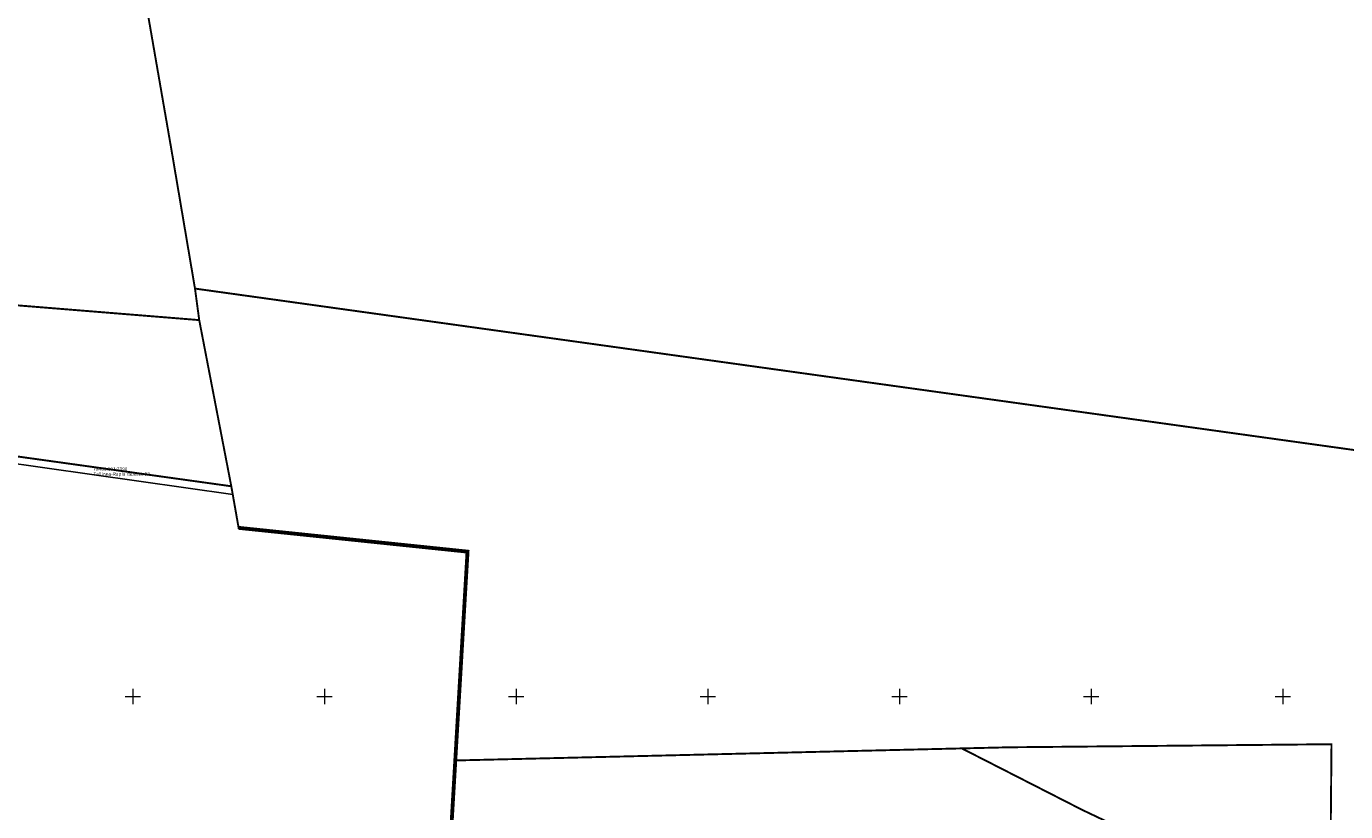
# Model space of a CAD drawing. Units: metres. Extents: x 530687 to 564321, y 6580413 to 6592482.
# Drawn here: x 549322 to 549666, y 6586970 to 6587175 of the extents above; entities that cross this region are included whole.
import ezdxf

# ---------------------------------------------------------------- set-up
doc = ezdxf.new("R2010")
doc.units = ezdxf.units.M
doc.linetypes.add('CENTER', pattern=[50.8, 31.75, -6.35, 6.35, -6.35])
doc.layers.get('0').update_dxf_attribs({"lineweight": 9})
for name, color, linetype, lineweight in [('DP_krunt_olemasolev', 36, 'Continuous', 9), ('DP_MUU_linnaosa_piir', 1, 'Continuous', 9), ('Geodeesia$0$PIIR', 250, 'Continuous', 20), ('Geodeesia$0$VORK', 250, 'Continuous', 9), ('XR_geodeesia', 7, 'Continuous', 9)]:
    doc.layers.add(name, color=color, linetype=linetype, lineweight=lineweight)
doc.styles.add('Geodeesia$0$romans', font='romans.shx')

# ---------------------------------------------------------------- blocks, each defined once
blk = doc.blocks.new('Geodeesia$0$VKORIS')
at = {"color": 0, "linetype": 'Continuous'}
for p, q in [((-4, 0), (4, 0)), ((0, 4), (0, -4))]:
    blk.add_line(p, q, dxfattribs=at)
blk = doc.blocks.new('Geodeesia')
at = {"layer": 'Geodeesia$0$PIIR', "linetype": 'Continuous', "ltscale": 0.5, "transparency": 33554687}
blk.add_lwpolyline([(550133.61, 6586922.89), (550103.4, 6586917.02), (550006.16, 6586893.85), (549948.16, 6586881.3), (549630.79, 6586812.84), (549620.4, 6586866.19), (549661.6, 6586874.4), (549662.32, 6586946.27), (549658.24, 6586947.36), (549645.63, 6586950.89), (549629.29, 6586956.55), (549613.29, 6586963), (549597.64, 6586970.44), (549566.25, 6586986.47), (549433.99, 6586983.32), (549437.21, 6587037.69), (549377.65, 6587043.84), (549376.07, 6587052.7), (549375.7, 6587054.88), (549367.34, 6587098.24), (549366.23, 6587106.46), (549864.75, 6587037), (550469.9, 6586954.17)], dxfattribs=at)
for points in [[(549302.49, 6587065.12), (549375.7, 6587054.88), (549376.07, 6587052.7), (549302.46, 6587063.21)], [(549431.15, 6586781.08), (549431.25, 6586775.84), (549423.07, 6586774.43), (549422.17, 6586780.02), (549336.83, 6586768.78), (549237.06, 6586760.09), (549238.32, 6586770.41), (549266.79, 6586785.05), (549281.14, 6586817.6), (549289.9, 6586818.14), (549305.86, 6586819.67), (549302.96, 6587030.19), (549302.46, 6587063.21), (549376.07, 6587052.7), (549377.65, 6587043.84), (549437.21, 6587037.69), (549433.99, 6586983.32), (549429.66, 6586908.91), (549430.51, 6586842.78)], [(549429.66, 6586908.91), (549433.99, 6586983.32), (549566.25, 6586986.47), (549597.64, 6586970.44), (549613.29, 6586963), (549629.29, 6586956.55), (549645.63, 6586950.89), (549658.24, 6586947.36), (549662.32, 6586946.27), (549661.6, 6586874.4), (549620.4, 6586866.19), (549520.28, 6586846.47), (549512.77, 6586844.93), (549517.34, 6586817.61), (549488.54, 6586812.61), (549492.5, 6586788.83), (549431.15, 6586781.08), (549430.51, 6586842.78)]]:
    blk.add_lwpolyline(points, close=True, dxfattribs=at)
at = {"layer": 'Geodeesia$0$VORK', "ltscale": 0.5, "xscale": 0.5, "yscale": 0.5, "zscale": 0.5}
for p in [(549350, 6587000), (549400, 6587000), (549450, 6587000), (549500, 6587000), (549550, 6587000), (549600, 6587000), (549650, 6587000)]:
    blk.add_blockref('Geodeesia$0$VKORIS', p, dxfattribs=at)
at = {"layer": 'Geodeesia$0$PIIR', "linetype": 'Continuous', "ltscale": 0.5, "transparency": 33554687, "style": 'Geodeesia$0$romans'}
for s, p in [('Tallinna-Rapla raudtee 92', (549339.73, 6587057.62)), ('78401:101:7390', (549339.73, 6587058.91))]:
    blk.add_text(s, height=0.9, rotation=360, dxfattribs=at).set_placement(p)

msp = doc.modelspace()

# ---------------------------------------------------------------- linework, layer by layer
at = {"layer": 'DP_krunt_olemasolev', "const_width": 0.5}
for points in [[(549349.593, 6587203.189), (549360.115, 6587142.554), (549366.234, 6587106.464), (549367.337, 6587098.239), (549311.186, 6587102.793), (548958.813, 6587149.646), (548666.864, 6587187.682)], [(551741.477, 6586142.288), (551512.811, 6586366.23), (551356.354, 6586519.457), (551210.821, 6586657.337), (551086.232, 6586758.093), (551046.872, 6586781.956), (550993.268, 6586814.465), (550983.559, 6586819.36), (550940.207, 6586841.206), (550846.12, 6586879.543), (550774.773, 6586902.252), (550659.321, 6586928.332), (550536.397, 6586945.033), (550469.905, 6586954.17), (549864.752, 6587037.003), (549366.234, 6587106.464), (549360.115, 6587142.554), (549349.593, 6587203.189)], [(550133.611, 6586922.885), (550103.399, 6586917.017), (550006.162, 6586893.847), (549948.156, 6586881.299), (549630.789, 6586812.84), (549620.398, 6586866.193), (549661.603, 6586874.398), (549662.315, 6586946.266), (549662.686, 6586987.562), (549578.62, 6586986.76), (549566.253, 6586986.469), (549433.99, 6586983.319), (549437.21, 6587037.695), (549377.648, 6587043.844), (549375.703, 6587054.877), (549367.337, 6587098.239), (549367.337, 6587098.239), (549366.234, 6587106.464), (549864.752, 6587037.003), (550469.905, 6586954.17)]]:
    msp.add_lwpolyline(points, dxfattribs=at)
for points in [[(548958.813, 6587149.646), (549311.186, 6587102.793), (549367.337, 6587098.239), (549375.703, 6587054.877), (549302.46, 6587065.088), (549233.128, 6587074.738), (549215.435, 6587077.195), (549147.347, 6587086.664), (549049.509, 6587100.275), (548954.109, 6587113.556), (548958.813, 6587149.646)], [(549433.99, 6586983.319), (549429.657, 6586908.913), (549430.509, 6586842.781), (549431.151, 6586781.083), (549431.222, 6586775.827), (549423.097, 6586774.403), (549422.194, 6586780), (549336.774, 6586768.756), (549237, 6586760.049), (549238.234, 6586770.431), (549266.801, 6586785.065), (549281.235, 6586817.554), (549289.931, 6586818.176), (549305.86, 6586819.641), (549302.931, 6587030.242), (549302.46, 6587065.088), (549375.703, 6587054.877), (549377.648, 6587043.844), (549437.21, 6587037.695), (549433.99, 6586983.319)], [(549429.657, 6586908.913), (549433.99, 6586983.319), (549566.253, 6586986.469), (549597.638, 6586970.44), (549613.286, 6586962.997), (549629.295, 6586956.548), (549645.635, 6586950.89), (549658.243, 6586947.36), (549662.315, 6586946.266), (549661.603, 6586874.398), (549620.398, 6586866.193), (549520.283, 6586846.472), (549512.77, 6586844.928), (549517.344, 6586817.615), (549488.536, 6586812.609), (549492.498, 6586788.827), (549431.151, 6586781.083), (549430.509, 6586842.781), (549429.657, 6586908.913)], [(549597.638, 6586970.44), (549566.253, 6586986.469), (549578.62, 6586986.76), (549662.686, 6586987.562), (549662.315, 6586946.266), (549658.243, 6586947.36), (549645.635, 6586950.89), (549629.295, 6586956.548), (549613.286, 6586962.997), (549597.638, 6586970.44)]]:
    msp.add_lwpolyline(points, close=True, dxfattribs=at)
at = {"layer": 'DP_MUU_linnaosa_piir', "linetype": 'CENTER', "ltscale": 0.2, "const_width": 1, "flags": 128}
msp.add_lwpolyline([(549430.744, 6586731.31), (549426.458, 6586756.367), (549423.668, 6586771.858), (549423.217, 6586774.319), (549431.321, 6586775.756), (549429.77, 6586908.908), (549437.325, 6587037.82), (549377.74, 6587044.009)], dxfattribs=at)

# ---------------------------------------------------------------- block references
at = {"layer": 'XR_geodeesia'}
msp.add_blockref('Geodeesia', (0, 0), dxfattribs=at)

doc.saveas('drawing.dxf')
